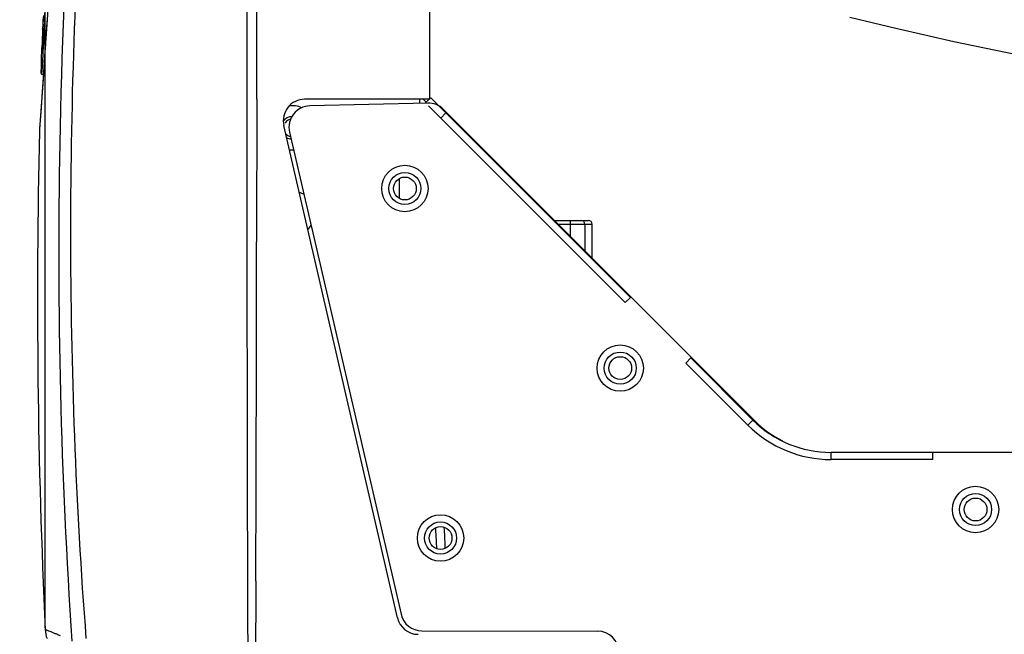
# Model space of a CAD drawing. Units: inches. Extents: x -852 to 1767, y -638 to 450.
# Drawn here: x -114 to 25, y 56 to 142 of the extents above; entities that cross this region are included whole.
import ezdxf

# ---------------------------------------------------------------- set-up
doc = ezdxf.new("R2010")
doc.units = ezdxf.units.IN
doc.header["$LTSCALE"] = 2.2
doc.header["$MEASUREMENT"] = 0
doc.header["$PDMODE"] = 3
doc.header["$PDSIZE"] = 0.3125
doc.layers.get('0').update_dxf_attribs({"linetype": 'CONTINUOUS'})
doc.layers.get('Defpoints').update_dxf_attribs({"linetype": 'CONTINUOUS'})
doc.layers.add('02___PRT_ALL_AXES', color=7, linetype='CONTINUOUS')
doc.layers.add('06___PRT_ALL_SURFS', color=7, linetype='CONTINUOUS')
doc.styles.get("Standard").update_dxf_attribs({"font": 'txt', "width": 0.8})
doc.dimstyles.new('副本STANDARD', dxfattribs={"dimtxt": 15, "dimasz": 13, "dimexe": 0.72, "dimexo": 0.25, "dimgap": 0.09, "dimtad": 0, "dimtih": 1, "dimtoh": 1, "dimdec": 1, "dimzin": 0, "dimdsep": 46, "dimtxsty": 'Standard', "dimblk": 'CLOSED', "dimcen": 0.36, "dimadec": 0, "dimazin": 0, "dimtp": 0.01, "dimtm": 0.01, "dimtfac": 1, "dimtdec": 4, "dimtofl": 0, "dimtmove": 0, "dimatfit": 3, "dimfxl": 1, "dimtolj": 1, "dimtzin": 0, "dimarcsym": 0})

# ---------------------------------------------------------------- blocks, each defined once
blk = doc.blocks.new('_Closed')
at = {"color": 0, "linetype": 'ByBlock', "lineweight": -2}
for p, q in [((-1, 0.166667), (0, 0)), ((-1, 0.166667), (-1, -0.166667)), ((0, 0), (-1, -0.166667)), ((0, 0), (-1, 0))]:
    blk.add_line(p, q, dxfattribs=at)
blk = doc.blocks.new('*D3')
at = {"color": 0, "lineweight": -2, "transparency": 16777216}
for p, q in [((-71, 302.87), (-151.29, 302.87)), ((-150.57, 289.87), (-150.57, 167.01)), ((-150.57, 28.96), (-150.57, 151.83)), ((-59.76, 15.96), (-151.29, 15.96))]:
    blk.add_line(p, q, dxfattribs=at)
at = {"layer": 'Defpoints', "color": 0, "transparency": 16777216}
for p in [(-70.75, 302.87), (-150.57, 15.96), (-59.51, 15.96)]:
    blk.add_point(p, dxfattribs=at)
at = {"color": 0, "lineweight": -2, "transparency": 16777216, "xscale": 13, "yscale": 13, "zscale": 13}
for p, rotation in [((-150.57, 302.87), 90), ((-150.57, 15.96), 270)]:
    blk.add_blockref('_Closed', p, dxfattribs=dict(at, rotation=rotation))
at = {"color": 0, "transparency": 16777216, "insert": (-150.57, 159.42), "char_height": 15, "attachment_point": 5}
blk.add_mtext('\\A1;{\\A1;287.0}', dxfattribs=at)
blk = doc.blocks.new('*D6')
at = {"color": 0, "lineweight": -2, "transparency": 16777216}
for p, q in [((-109.94, 56.86), (-109.94, 440.48)), ((263.9, 56.86), (263.9, 440.48)), ((-96.94, 439.76), (52.89, 439.76)), ((250.9, 439.76), (101.07, 439.76))]:
    blk.add_line(p, q, dxfattribs=at)
at = {"layer": 'Defpoints', "color": 0, "transparency": 16777216}
for p in [(263.9, 439.76), (-109.94, 56.61), (263.9, 56.61)]:
    blk.add_point(p, dxfattribs=at)
at = {"color": 0, "lineweight": -2, "transparency": 16777216, "xscale": 13, "yscale": 13, "zscale": 13, "rotation": 180}
blk.add_blockref('_Closed', (-109.94, 439.76), dxfattribs=at)
at = {"color": 0, "lineweight": -2, "transparency": 16777216, "xscale": 13, "yscale": 13, "zscale": 13}
blk.add_blockref('_Closed', (263.9, 439.76), dxfattribs=at)
at = {"color": 0, "transparency": 16777216, "insert": (76.98, 439.76), "char_height": 15, "attachment_point": 5}
blk.add_mtext('\\A1;373.8', dxfattribs=at)
blk = doc.blocks.new('*D13')
at = {"color": 0, "lineweight": -2, "transparency": 16777216}
for p, q in [((152.67, 370.45), (-199.93, 370.45)), ((-199.21, 357.45), (-199.21, 142.1)), ((-199.21, -88.44), (-199.21, 126.92)), ((-63.6, -101.44), (-199.93, -101.44))]:
    blk.add_line(p, q, dxfattribs=at)
at = {"layer": 'Defpoints', "color": 0, "transparency": 16777216}
for p in [(152.92, 370.45), (-199.21, -101.44), (-63.35, -101.44)]:
    blk.add_point(p, dxfattribs=at)
at = {"color": 0, "lineweight": -2, "transparency": 16777216, "xscale": 13, "yscale": 13, "zscale": 13}
for p, rotation in [((-199.21, 370.45), 90), ((-199.21, -101.44), 270)]:
    blk.add_blockref('_Closed', p, dxfattribs=dict(at, rotation=rotation))
at = {"color": 0, "transparency": 16777216, "insert": (-199.21, 134.51), "char_height": 15, "attachment_point": 5}
blk.add_mtext('\\A1;{\\A1;472.0}', dxfattribs=at)

msp = doc.modelspace()

# ---------------------------------------------------------------- linework, layer by layer
at = {"color": 7, "linetype": 'Continuous'}
for p, q in [((-56.02, 130.96), (-56.02, 302.87)), ((-109.54, 144.21), (-109.77, 140.78)), ((-110.21, 141.96), (-110.16, 142.51)), ((-109.62, 142.99), (-109.68, 142.03)), ((-110.31, 140.88), (-110.31, 140.82)), ((-110.31, 140.82), (-110.31, 140.73)), ((-110.3, 140.79), (-110.3, 140.82)), ((-110.23, 142.08), (-110.24, 142.02)), ((-110.23, 141.86), (-110.23, 141.84)), ((-110.23, 141.85), (-110.22, 141.85)), ((-110.22, 141.85), (-110.21, 141.96)), ((-110.06, 141.83), (-110.11, 140.72)), ((-110.05, 142.12), (-110.06, 141.83)), ((-109.7, 141.79), (-109.89, 138.98)), ((-109.68, 142.03), (-109.7, 141.86)), ((-109.7, 141.86), (-109.7, 141.79)), ((-110.31, 140.73), (-110.32, 140.45)), ((-110.26, 140.45), (-110.32, 140.45)), ((-110.32, 140.45), (-110.32, 140.4)), ((-110.32, 140.4), (-110.32, 140.34)), ((-110.32, 140.34), (-110.31, 140.29)), ((-110.26, 140.29), (-110.31, 140.29)), ((-110.13, 140.33), (-110.19, 139)), ((-110.12, 140.48), (-110.13, 140.33)), ((-110.11, 140.72), (-110.12, 140.48)), ((-109.77, 140.78), (-109.98, 137.59)), ((-110.42, 137.74), (-110.4, 138.23)), ((-110.23, 138.22), (-110.26, 137.7)), ((-110.19, 138.96), (-110.23, 138.26)), ((-110.23, 138.26), (-110.23, 138.22)), ((-110.19, 139), (-110.19, 138.96)), ((-109.94, 138.25), (-109.98, 137.66)), ((-109.92, 138.51), (-109.94, 138.25)), ((-109.91, 138.6), (-109.92, 138.51)), ((-109.89, 138.98), (-109.91, 138.6)), ((-110.42, 137.7), (-110.42, 137.74)), ((-110.39, 138.02), (-110.36, 137.75)), ((-109.98, 137.59), (-110.18, 134.66)), ((-109.98, 137.66), (-110.17, 134.76)), ((-110.19, 134.46), (-110.73, 126.76)), ((-110.47, 134.49), (-110.19, 134.49)), ((-110.17, 134.76), (-110.19, 134.51)), ((-110.19, 134.51), (-110.19, 134.46)), ((-55.9, 131.17), (-56.02, 131.05)), ((-27.91, 103.18), (-55.9, 131.17)), ((-80.27, 130.96), (-80.3, 110.96)), ((-56.02, 130.96), (-73.57, 130.96)), ((-57.47, 130.96), (-57.47, 130.41)), ((-56.53, 130.54), (-56.94, 130.96)), ((-56.11, 130.96), (-56.61, 130.46)), ((-53.78, 129.05), (-54.49, 128.34)), ((-60.56, 58.29), (-76.49, 127.29)), ((-110.73, 126.76), (-110.75, 126.48)), ((-110.75, 126.48), (-110.75, 126.47)), ((-38.53, 113.96), (-33.77, 113.96)), ((-38.03, 113.46), (-33.27, 113.46)), ((-36.33, 113.46), (-36.33, 111.77)), ((-34.28, 113.46), (-34.28, 109.71)), ((-33.28, 108.71), (-33.28, 113.46)), ((-33.27, 108.71), (-33.27, 113.46)), ((-28.62, 102.47), (-27.91, 103.18)), ((-20.13, 93.99), (-19.43, 94.7)), ((-10.73, 86), (-19.43, 94.7)), ((-11.44, 85.29), (-10.73, 86)), ((0.23, 80.46), (0.23, 81.46)), ((14.48, 81.46), (0.23, 81.46)), ((14.48, 80.46), (14.48, 81.46)), ((-53.85, 68.03), (-53.86, 68.4))]:
    msp.add_line(p, q, dxfattribs=at)
at = {"color": 3, "linetype": 'Continuous'}
for p, q in [((-56.31, 130.43), (-72.84, 130.05)), ((-28.62, 102.47), (-56.2, 130.06)), ((-10.42, 85.86), (-54.12, 129.55)), ((-75.69, 126.37), (-60.06, 58.78)), ((-60.27, 117.08), (-60.27, 119.85)), ((-11.44, 85.29), (-20.13, 93.99)), ((26.48, 81.46), (14.48, 81.46)), ((14.48, 80.46), (0.23, 80.46)), ((-57.14, 56.46), (-32.52, 56.42))]:
    msp.add_line(p, q, dxfattribs=at)
at = {"color": 7, "linetype": 'Continuous'}
for points in [[(-110.18, 134.66), (-110.36, 132.04), (-110.52, 129.79), (-110.64, 128.03), (-110.72, 126.89), (-110.75, 126.5)], [(-55.04, 67.97), (-55.06, 68.29), (-55.08, 68.63), (-55.09, 68.96), (-55.11, 69.26), (-55.12, 69.55), (-55.13, 69.82), (-55.15, 70.07), (-55.16, 70.3), (-55.17, 70.51), (-55.19, 70.71), (-55.2, 70.89), (-55.2, 70.9)], [(-53.86, 68.4), (-53.88, 68.68), (-53.89, 68.97), (-53.9, 69.24), (-53.92, 69.51), (-53.93, 69.77), (-53.94, 70.01), (-53.96, 70.24), (-53.97, 70.46), (-53.98, 70.66), (-54, 70.84), (-54.01, 70.96)]]:
    msp.add_lwpolyline(points, dxfattribs=at)
at = {"color": 3, "linetype": 'Continuous'}
for centre in [(-59.52, 118.46), (-29.33, 93.28), (20.48, 73.46), (-54.52, 69.46)]:
    msp.add_circle(centre, 3.25, dxfattribs=at)
at = {"color": 7, "linetype": 'Continuous'}
for centre in [(-59.52, 118.46), (-29.33, 93.28), (20.48, 73.46), (-54.52, 69.46)]:
    msp.add_circle(centre, 2.25, dxfattribs=at)
for centre, radius, start, end in [((697.12, 109.81), 805.16, 173.48798, 178.93567), ((-28252.64, 154.98), 28172.38, 359.95116, 0.092506), ((-62.82, 138.63), 47.54, 175.1035, 175.8328), ((-63.03, 138.64), 47.33, 176.5634, 177.2948), ((-62.98, 138.16), 47.4, 175.9482, 176.7912), ((-108, 140.93), 2.3, 183.4371, 184.8904), ((-62.94, 138.64), 47.42, 175.9035, 176.5634), ((-62.89, 138.16), 47.49, 175.5274, 175.9483), ((888.98, 103.08), 1000, 177.86449, 177.94347), ((888.98, 103.08), 999.94, 177.86448, 178.0155), ((888.98, 103.08), 999.95, 177.88624, 177.98553), ((-105.05, 140.51), 5.27, 182.4301, 184.7791), ((-105.04, 140.96), 5.26, 182.4956, 183.9039), ((-105.01, 140.51), 5.3, 184.7783, 185.9475), ((-105.02, 140.96), 5.28, 183.9036, 185.4433), ((-104.97, 140.96), 5.33, 185.4446, 186.7074), ((-104.47, 138.37), 5.92, 177.9541, 180.7126), ((-103.79, 138.39), 6.6, 180.7961, 183.1991), ((-105.24, 138.78), 5.14, 177.9443, 182.2256), ((-105.18, 138.34), 5.21, 186.5044, 186.9625), ((-73.57, 127.96), 3, 90, 193), ((-75.27, 126.96), 3.1, 65.5279, 98.2518), ((-75.27, 126.96), 1.6, 92.0711, 143.6147), ((-75.27, 126.96), 1.6, 237.861, 262.8343), ((691.35, 109.49), 799.4, 178.90534, 183.90942), ((-75.27, 126.96), 3.1, 261.8572, 272.8127), ((-75.27, 114.96), 3.1, 58.5662, 71.6935), ((-75.27, 114.96), 3.1, 314.227, 328.0861), ((-34.78, 113.46), 0.5, 359.9889, 89.9889), ((-33.78, 113.46), 0.5, 359.9889, 89.9889), ((-33.77, 113.46), 0.5, 0, 90.0001), ((-19715.56, 136.08), 19635.28, 359.787991, 359.926711), ((0.23, 96.96), 15.5, 225, 270), ((-57.64, 58.96), 3, 193, 270), ((-105.95, 56.8), 4, 182.6635, 201.1751)]:
    msp.add_arc(centre, radius, start, end, dxfattribs=at)
at = {"color": 3, "linetype": 'Continuous'}
for centre, radius, start, end in [((-72.77, 127.05), 3, 91.3327, 193.0231), ((-56.24, 127.43), 3, 45, 91.3327), ((-75.27, 126.96), 1.25, 102.5316, 147.2727), ((-75.27, 126.96), 1.25, 219.029, 257.1034), ((0.18, 96.46), 15, 225, 243.154), ((0.23, 96.96), 16.5, 225, 270), ((-57.14, 59.46), 3, 193.0231, 269.9155), ((-32.52, 53.42), 3, 0, 89.9155)]:
    msp.add_arc(centre, radius, start, end, dxfattribs=at)
at = {"color": 7, "linetype": 'Continuous'}
for points, start_tangent, end_tangent in [([(-81.87, 302.16), (-81.87, 302.11), (-81.87, 301.96), (-81.87, 301.72), (-81.87, 301.38), (-81.87, 300.94), (-81.87, 300.41), (-81.87, 299.07), (-81.87, 297.37), (-81.87, 295.32), (-81.87, 292.93), (-81.87, 290.23), (-81.86, 283.96), (-81.85, 276.71), (-81.83, 268.68), (-81.8, 260.11), (-81.76, 251.25), (-81.71, 242.37), (-81.69, 238.01), (-81.65, 233.62), (-81.62, 224.73), (-81.64, 215.82), (-81.66, 206.91), (-81.68, 189.09), (-81.69, 171.26), (-81.69, 153.44), (-81.68, 135.61), (-81.67, 117.79), (-81.63, 82.14), (-81.52, 46.49)], (-0.242387, -0.97018), (0.00442, -0.99999)), ([(-92.29, 279.26), (-92.76, 267.56), (-93.91, 253.94), (-94.76, 246.86), (-95.76, 239.85), (-96.28, 236.35), (-96.82, 232.85), (-97.38, 229.35), (-97.93, 225.85), (-98.97, 218.83), (-99.93, 211.8), (-101.66, 197.68), (-104.29, 169.3), (-105.86, 140.8), (-106.39, 112.26), (-105.85, 83.75), (-104.22, 55.36)], (-0.019773, -0.999804), (0.077676, -0.996979)), ([(-109.49, 154.17), (-109.91, 145.12), (-110.05, 142.12)], (-0.047343, -0.998879), (-0.045707, -0.998955)), ([(-110.47, 134.49), (-110.48, 134.51), (-110.48, 134.58), (-110.49, 134.7), (-110.49, 134.84), (-110.49, 135.02), (-110.48, 135.21), (-110.48, 135.65), (-110.47, 136.12), (-110.45, 136.62), (-110.42, 137.7)], (-0.99999, 0.004423), (0.032533, 0.999471)), ([(-110.26, 137.7), (-110.28, 137.13), (-110.31, 136.58), (-110.34, 136.05), (-110.37, 135.55), (-110.4, 135.11), (-110.42, 134.93), (-110.43, 134.77), (-110.44, 134.65), (-110.45, 134.56), (-110.46, 134.51), (-110.47, 134.49)], (-0.050409, -0.998729), (-0.99999, 0.004423)), ([(-36.32, 113.96), (-36.32, 113.95), (-36.33, 113.92), (-36.33, 113.88), (-36.33, 113.82), (-36.33, 113.74), (-36.33, 113.65), (-36.33, 113.46)], (-1, 0), (0, -1)), ([(-80.41, 63.42), (-80.49, 46.49)], (-0.003846, -0.999993), (-0.005378, -0.999986)), ([(-107.81, 55.74), (-108.31, 55.96), (-108.74, 56.14), (-109.11, 56.29), (-109.41, 56.41), (-109.64, 56.5), (-109.81, 56.56), (-109.87, 56.59), (-109.91, 56.6), (-109.93, 56.61), (-109.94, 56.61)], (-0.914018, 0.405673), (-0.28094, 0.959725))]:
    msp.add_spline(points, degree=3, dxfattribs=dict(at, start_tangent=start_tangent, end_tangent=end_tangent))
at = {"layer": '02___PRT_ALL_AXES', "color": 7, "linetype": 'Continuous'}
for centre in [(-59.52, 118.46), (-29.33, 93.28), (20.48, 73.46), (-54.52, 69.46)]:
    msp.add_circle(centre, 1.6, dxfattribs=at)
at = {"layer": '06___PRT_ALL_SURFS', "color": 7, "linetype": 'Continuous'}
msp.add_line((17.45, 139.07), (26.27, 137.23), dxfattribs=at)
msp.add_lwpolyline([(2.86, 142.46), (9.32, 140.92), (17.45, 139.07)], dxfattribs=at)
msp.add_arc((888.98, 103.08), 1000, 178.65958, 182.66347, dxfattribs=at)

# ---------------------------------------------------------------- dimensions: what is measured, and where the dimension line sits
dim = msp.add_linear_dim(base=(263.9, 439.76), p1=(-109.94, 56.61), p2=(263.9, 56.61), dimstyle='副本STANDARD')
dim.commit()
dim.dimension.update_dxf_attribs({"geometry": '*D6', "text_midpoint": (76.98, 439.76)})
for base, p1, p2, text, picture, middle in [((-199.21, -101.44), (152.92, 370.45), (-63.35, -101.44), '{\\A1;472.0}', '*D13', (-199.21, 134.51)), ((-150.57, 15.96), (-70.75, 302.87), (-59.51, 15.96), '{\\A1;287.0}', '*D3', (-150.57, 159.42))]:
    dim = msp.add_linear_dim(base=base, p1=p1, p2=p2, angle=90, text=text, dimstyle='副本STANDARD')
    dim.commit()
    dim.dimension.update_dxf_attribs({"geometry": picture, "text_midpoint": middle})

doc.saveas('drawing.dxf')
